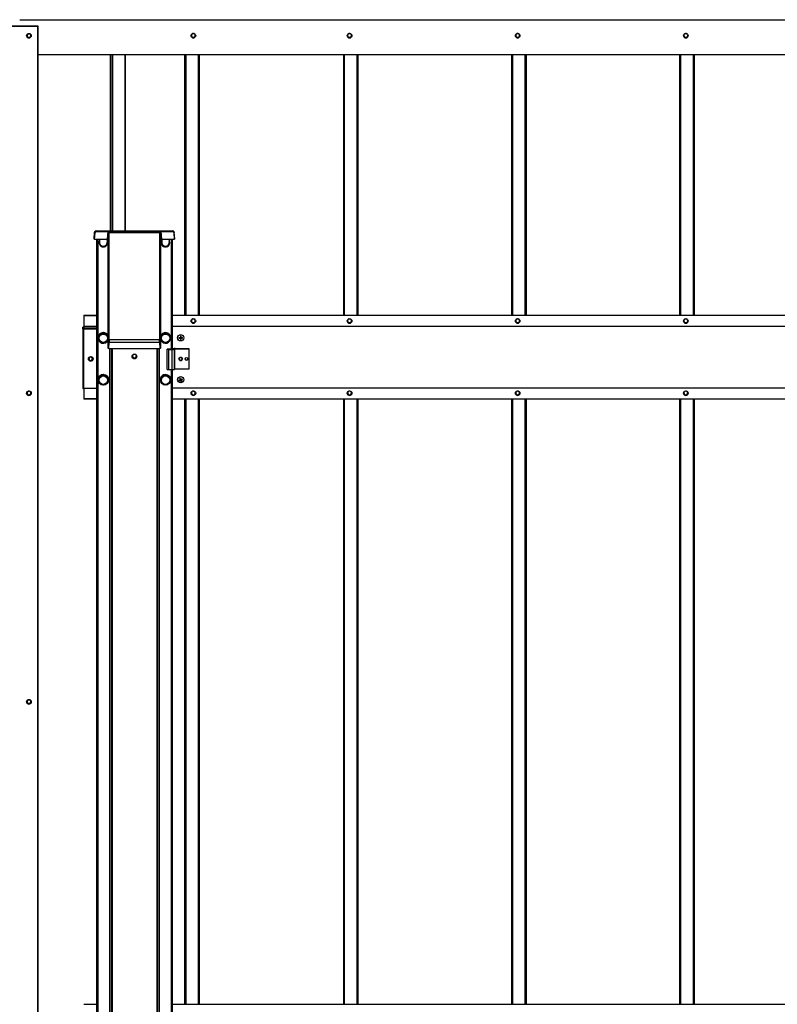
# Model space of a CAD drawing. Extents: x 1750 to 19250, y 2100 to 28064.
# Drawn here: x 7517 to 8418, y 24222 to 25394 of the extents above; entities that cross this region are included whole.
import ezdxf

# ---------------------------------------------------------------- set-up
doc = ezdxf.new("R2010")
doc.units = 0
doc.layers.add('YKK_A1', color=4, linetype='CONTINUOUS', lineweight=30)

msp = doc.modelspace()

# ---------------------------------------------------------------- linework, layer by layer
at = {"layer": 'YKK_A1'}
for p, q in [((7517, 25393.6), (11115, 25393.6)), ((7517, 25393.6), (11115, 25393.6)), ((7539, 25386.1), (7491, 25386.1)), ((7491.5, 25386), (7538.5, 25386)), ((7527.5, 25377.3), (7527.5, 25376.9)), ((7527.7, 25377.3), (7527.7, 25377)), ((7528.3, 25377.3), (7528.3, 25377)), ((7528.5, 25377.3), (7528.5, 25376.9)), ((7538.5, 23778.1), (7538.5, 25386)), ((7539, 23778.1), (7539, 25386.1)), ((7539, 25386.1), (7539, 25386.1)), ((7723.1, 25377.3), (7723.1, 25377)), ((7723.3, 25377.4), (7723.3, 25377)), ((7723.9, 25377.4), (7723.9, 25377)), ((7724.1, 25377.3), (7724.1, 25377)), ((7908.9, 25377.3), (7908.9, 25377)), ((7909.1, 25377.4), (7909.1, 25377)), ((7909.7, 25377.4), (7909.7, 25377)), ((7909.9, 25377.3), (7909.9, 25377)), ((8108.9, 25377), (8108.9, 25377.3)), ((8109.1, 25377), (8109.1, 25377.4)), ((8109.7, 25377), (8109.7, 25377.4)), ((8109.9, 25377), (8109.9, 25377.3)), ((8308.9, 25377), (8308.9, 25377.3)), ((8309.1, 25377), (8309.1, 25377.4)), ((8309.7, 25377), (8309.7, 25377.4)), ((8309.9, 25377), (8309.9, 25377.3)), ((7527.5, 25372.5), (7527.5, 25372)), ((7527.7, 25372.5), (7527.7, 25372)), ((7528.3, 25372.5), (7528.3, 25372)), ((7528.5, 25372.5), (7528.5, 25372)), ((7723.1, 25372.6), (7723.1, 25372)), ((7723.3, 25372.6), (7723.3, 25372)), ((7723.9, 25372.6), (7723.9, 25372)), ((7724.1, 25372.6), (7724.1, 25372)), ((7908.9, 25372.6), (7908.9, 25372)), ((7909.1, 25372.6), (7909.1, 25372)), ((7909.7, 25372.6), (7909.7, 25372)), ((7909.9, 25372.6), (7909.9, 25372)), ((8108.9, 25372), (8108.9, 25372.6)), ((8109.1, 25372), (8109.1, 25372.6)), ((8109.7, 25372), (8109.7, 25372.6)), ((8109.9, 25372), (8109.9, 25372.6)), ((8308.9, 25372), (8308.9, 25372.6)), ((8309.1, 25372), (8309.1, 25372.6)), ((8309.7, 25372), (8309.7, 25372.6)), ((8309.9, 25372), (8309.9, 25372.6)), ((11091.5, 25351.7), (7539, 25351.7)), ((7624.5, 25351.7), (7624.5, 25142.4)), ((7626.5, 25351.7), (7626.5, 25142.4)), ((7627.5, 25351.7), (7627.5, 25142.4)), ((7642.2, 25351.7), (7642.2, 25142.4)), ((7642.5, 25351.7), (7642.5, 25142.4)), ((7713.2, 25351.7), (7713.2, 25042.1)), ((7713.5, 25351.7), (7713.5, 25042.1)), ((7714.5, 25351.7), (7714.5, 25042.1)), ((7729.5, 25351.7), (7729.5, 25042.1)), ((7730.5, 25351.7), (7730.5, 25042.1)), ((7902.5, 25042.1), (7902.5, 25351.7)), ((7903.5, 25042.1), (7903.5, 25351.7)), ((7918.5, 25042.1), (7918.5, 25351.7)), ((7919.5, 25042.1), (7919.5, 25351.7)), ((7919.8, 25042.1), (7919.8, 25351.7)), ((8102.5, 25042.1), (8102.5, 25351.7)), ((8103.5, 25042.1), (8103.5, 25351.7)), ((8118.5, 25042.1), (8118.5, 25351.7)), ((8119.5, 25042.1), (8119.5, 25351.7)), ((8119.8, 25042.1), (8119.8, 25351.7)), ((8302.5, 25042.1), (8302.5, 25351.7)), ((8303.5, 25042.1), (8303.5, 25351.7)), ((8318.5, 25042.1), (8318.5, 25351.7)), ((8319.5, 25042.1), (8319.5, 25351.7)), ((8319.8, 25042.1), (8319.8, 25351.7)), ((7608.1, 25142.4), (7698.9, 25142.4)), ((7608.1, 25142.1), (7608.1, 25142.4)), ((7621.7, 25142.1), (7608.1, 25142.1)), ((7608.1, 25142.1), (7608.1, 25141.6)), ((7608.1, 25141.6), (7621.7, 25141.6)), ((7621.7, 25141.6), (7621.1, 25132.5)), ((7621.7, 25142.1), (7621.7, 25141.6)), ((7622.1, 25132.5), (7622.7, 25141.5)), ((7622.7, 25141.5), (7623, 25141.2)), ((7623.5, 25141.7), (7623.2, 25142)), ((7683.5, 25141.7), (7623.5, 25141.7)), ((7683.8, 25142), (7683.5, 25141.7)), ((7684, 25141.2), (7684.3, 25141.5)), ((7684.3, 25141.5), (7684.9, 25132.5)), ((7698.9, 25142.1), (7685.3, 25142.1)), ((7685.3, 25141.6), (7685.3, 25142.1)), ((7685.9, 25132.5), (7685.3, 25141.6)), ((7685.3, 25141.6), (7698.9, 25141.6)), ((7698.9, 25142.4), (7698.9, 25142.1)), ((7698.9, 25141.6), (7698.9, 25142.1)), ((7605.6, 25133), (7606.1, 25140.6)), ((7606.1, 25140.2), (7605.6, 25132.6)), ((7605.6, 25132.6), (7605.6, 25133)), ((7606.1, 25140.6), (7606.1, 25140.2)), ((7606.1, 25132.5), (7606.6, 25140.2)), ((7606.1, 25132.5), (7621.1, 25132.5)), ((7608.5, 25132.5), (7608.5, 23785.4)), ((7609.7, 25132.5), (7609.7, 23785.4)), ((7610, 25132.5), (7610, 23785.4)), ((7612, 25132.5), (7612, 25128.7)), ((7621, 25132.5), (7621, 25128.7)), ((7622.2, 25132.4), (7622.1, 25132.5)), ((7622.3, 25002.8), (7622.3, 25132.2)), ((7623.1, 25140.1), (7623.1, 25012.2)), ((7623.6, 25140.4), (7683.4, 25140.4)), ((7623.6, 25012.5), (7623.6, 25140.4)), ((7683.4, 25140.4), (7683.4, 25012.5)), ((7683.9, 25012.2), (7683.9, 25140.1)), ((7684.8, 25132.4), (7684.9, 25132.5)), ((7684.8, 25002.8), (7684.8, 25132.2)), ((7685.9, 25132.5), (7700.9, 25132.5)), ((7686, 25132.5), (7686, 25128.7)), ((7695, 25132.5), (7695, 25128.7)), ((7697, 25132.5), (7697, 25001.4)), ((7697.3, 25132.5), (7697.3, 25001.4)), ((7698.5, 25132.5), (7698.5, 25001.4)), ((7700.4, 25140.2), (7700.9, 25132.5)), ((7701.4, 25133), (7700.9, 25140.6)), ((7700.9, 25140.2), (7700.9, 25140.6)), ((7701.4, 25132.6), (7700.9, 25140.2)), ((7701.4, 25132.6), (7701.4, 25133)), ((7593.5, 25042.1), (7608.5, 25042.1)), ((7593.5, 25042.1), (7593.5, 25041.6)), ((7593.5, 25042.1), (7593.5, 25042.1)), ((7593.5, 25042.1), (7593.5, 25042.1)), ((7593.5, 25042.1), (7608.5, 25042.1)), ((7593.5, 25042.1), (7608.5, 25042.1)), ((7593.5, 25041.6), (7593.5, 25029.1)), ((7593.5, 25041.6), (7608.5, 25041.6)), ((7698.5, 25042.1), (10934.5, 25042.1)), ((7698.5, 25042.1), (10934.5, 25042.1)), ((7723.1, 25037.8), (7723.1, 25037.5)), ((7723.3, 25037.8), (7723.3, 25037.5)), ((7723.9, 25037.8), (7723.9, 25037.5)), ((7724.1, 25037.8), (7724.1, 25037.5)), ((7908.9, 25037.8), (7908.9, 25037.5)), ((7909.1, 25037.8), (7909.1, 25037.5)), ((7909.7, 25037.8), (7909.7, 25037.5)), ((7909.9, 25037.8), (7909.9, 25037.5)), ((8108.9, 25037.5), (8108.9, 25037.8)), ((8109.1, 25037.5), (8109.1, 25037.8)), ((8109.7, 25037.5), (8109.7, 25037.8)), ((8109.9, 25037.5), (8109.9, 25037.8)), ((8308.9, 25037.5), (8308.9, 25037.8)), ((8309.1, 25037.5), (8309.1, 25037.8)), ((8309.7, 25037.5), (8309.7, 25037.8)), ((8309.9, 25037.5), (8309.9, 25037.8)), ((7592, 25025.6), (7592, 25027.7)), ((7592, 25025.6), (7592, 24954.7)), ((7593.5, 25029.1), (7593.5, 25027.6)), ((7593.5, 25029.1), (7608.5, 25029.1)), ((7593.5, 25025.6), (7593.5, 25027.6)), ((7593.5, 25027), (7608.5, 25027)), ((7608, 25025.5), (7593.5, 25025.5)), ((7593.5, 24954.6), (7593.5, 25025.5)), ((7608, 25025.6), (7593.8, 25025.6)), ((7608, 25025.6), (7608, 25025.5)), ((7608.5, 25025.1), (7608.5, 25025.1)), ((7698.5, 25029.1), (10934.5, 25029.1)), ((7723.1, 25033.1), (7723.1, 25032.5)), ((7723.3, 25033), (7723.3, 25032.5)), ((7723.9, 25033), (7723.9, 25032.5)), ((7724.1, 25033.1), (7724.1, 25032.5)), ((7908.9, 25033.1), (7908.9, 25032.5)), ((7909.1, 25033), (7909.1, 25032.5)), ((7909.7, 25033), (7909.7, 25032.5)), ((7909.9, 25033.1), (7909.9, 25032.5)), ((8108.9, 25032.5), (8108.9, 25033.1)), ((8109.1, 25032.5), (8109.1, 25033)), ((8109.7, 25032.5), (8109.7, 25033)), ((8109.9, 25032.5), (8109.9, 25033.1)), ((8308.9, 25032.5), (8308.9, 25033.1)), ((8309.1, 25032.5), (8309.1, 25033)), ((8309.7, 25032.5), (8309.7, 25033)), ((8309.9, 25032.5), (8309.9, 25033.1)), ((7610.3, 25014.9), (7610.3, 25015)), ((7610.8, 25014.8), (7610.8, 25014.9)), ((7611.5, 25017.5), (7614.2, 25019.1)), ((7611.5, 25017.7), (7611.6, 25017.8)), ((7611.5, 25017.5), (7611.5, 25017.7)), ((7611.5, 25011.8), (7611.5, 25017.5)), ((7614.2, 25019.1), (7616.5, 25020.4)), ((7616.4, 25020.5), (7616.5, 25020.6)), ((7616.5, 25020.6), (7616.6, 25020.5)), ((7616.5, 25020.4), (7616.5, 25020.6)), ((7616.5, 25020.4), (7619.2, 25018.9)), ((7619.2, 25018.9), (7621.5, 25017.5)), ((7621.4, 25017.8), (7621.5, 25017.7)), ((7621.5, 25017.5), (7621.5, 25017.7)), ((7621.5, 25017.5), (7621.5, 25011.8)), ((7622.2, 25014.9), (7622.2, 25014.8)), ((7683.4, 25012.5), (7623.6, 25012.5)), ((7684.8, 25014.8), (7684.8, 25014.9)), ((7685.5, 25017.5), (7688.2, 25019.1)), ((7685.5, 25017.7), (7685.6, 25017.8)), ((7685.5, 25017.5), (7685.5, 25017.7)), ((7685.5, 25011.8), (7685.5, 25017.5)), ((7688.2, 25019.1), (7690.5, 25020.4)), ((7690.4, 25020.5), (7690.5, 25020.6)), ((7690.5, 25020.4), (7690.5, 25020.6)), ((7690.5, 25020.6), (7690.6, 25020.5)), ((7690.5, 25020.4), (7693.2, 25018.9)), ((7693.2, 25018.9), (7695.5, 25017.5)), ((7695.4, 25017.8), (7695.5, 25017.7)), ((7695.5, 25017.5), (7695.5, 25017.7)), ((7695.5, 25017.5), (7695.5, 25011.8)), ((7696.2, 25014.9), (7696.2, 25014.8)), ((7696.8, 25015), (7696.8, 25014.9)), ((7706.5, 25015.4), (7706.5, 25014.7)), ((7708.2, 25014.7), (7706.5, 25014.7)), ((7708.2, 25017.1), (7708.2, 25015.3)), ((7708.2, 25014.7), (7708.2, 25014.6)), ((7708.2, 25014.6), (7708.2, 25013)), ((7708.9, 25013), (7708.2, 25013)), ((7708.9, 25015.3), (7708.9, 25017.1)), ((7710.6, 25014.7), (7708.9, 25014.7)), ((7708.9, 25014.7), (7708.9, 25014.6)), ((7708.9, 25013), (7708.9, 25014.6)), ((7710.6, 25014.7), (7710.6, 25015.4)), ((7613.8, 25010.4), (7611.5, 25011.8)), ((7616.5, 25008.9), (7613.8, 25010.4)), ((7618.8, 25010.2), (7616.5, 25008.9)), ((7621.5, 25011.8), (7618.8, 25010.2)), ((7622.6, 25002.3), (7622.3, 25002.6)), ((7623.1, 25009.9), (7622.6, 25002.3)), ((7623.1, 25002.3), (7623.6, 25009.9)), ((7623.1, 25002.3), (7683.9, 25002.3)), ((7623.6, 25009.9), (7683.5, 25009.9)), ((7624, 25002.3), (7624, 23785.4)), ((7626, 25002.3), (7626, 23783.8)), ((7627, 25002.3), (7627, 23783.8)), ((7680, 25002.3), (7680, 23783.8)), ((7681, 25002.3), (7681, 23783.8)), ((7683, 25002.3), (7683, 23785.4)), ((7683.5, 25009.9), (7683.9, 25002.3)), ((7684.4, 25002.3), (7684, 25009.9)), ((7684.4, 25002.3), (7684.7, 25002.6)), ((7687.8, 25010.4), (7685.5, 25011.8)), ((7690.5, 25008.9), (7687.8, 25010.4)), ((7692.8, 25010.2), (7690.5, 25008.9)), ((7693, 25001.6), (7692.5, 25001.6)), ((7692.5, 25001.6), (7692.5, 25001.4)), ((7692.5, 24977.5), (7692.5, 25001.4)), ((7695.5, 25011.8), (7692.8, 25010.2)), ((7694, 25001.6), (7693, 25001.6)), ((7694, 25001.4), (7694, 25001.6)), ((7699, 25001.4), (7694.5, 25001.4)), ((7694.5, 25001.3), (7698.5, 25001.3)), ((7694.5, 24977.4), (7694.5, 25001.3)), ((7698.5, 24977.4), (7698.5, 25001.3)), ((7699.5, 25002), (7699.5, 25001.4)), ((7701, 25001.5), (7701, 25002)), ((7701, 24977.5), (7701, 25001.5)), ((7701.5, 25002.1), (7718.5, 25002.1)), ((7701.5, 24978.1), (7701.5, 25002.1)), ((7718.5, 25002.1), (7702, 25002.1)), ((7718.5, 25002.1), (7718.5, 25002.1)), ((7718.5, 24978.1), (7718.5, 25002.1)), ((7598.8, 24990.6), (7599.3, 24990.6)), ((7598.8, 24990.4), (7599.3, 24990.4)), ((7598.8, 24989.9), (7599.3, 24989.9)), ((7598.8, 24989.7), (7599.3, 24989.7)), ((7603.7, 24990.6), (7604.2, 24990.6)), ((7603.7, 24990.4), (7604.2, 24990.4)), ((7603.7, 24989.9), (7604.2, 24989.9)), ((7603.7, 24989.7), (7604.2, 24989.7)), ((7706.4, 24990.4), (7706.8, 24990.4)), ((7706.4, 24990.2), (7706.6, 24989.3)), ((7706.4, 24989.9), (7706.8, 24989.9)), ((7706.5, 24990.6), (7706.8, 24990.6)), ((7706.5, 24989.7), (7706.8, 24989.7)), ((7706.6, 24989.3), (7707, 24988.7)), ((7710, 24988.7), (7710.4, 24989.3)), ((7710.2, 24990.6), (7710.5, 24990.6)), ((7710.2, 24990.4), (7710.6, 24990.4)), ((7710.2, 24989.9), (7710.6, 24989.9)), ((7710.2, 24989.7), (7710.6, 24989.7)), ((7710.4, 24989.3), (7710.6, 24990.2)), ((7710.6, 24990.2), (7710.6, 24990.2)), ((7694.5, 24977.4), (7698.5, 24977.4)), ((7697, 24977.4), (7697, 24181.3)), ((7697.3, 24977.4), (7697.3, 24181.3)), ((7698.5, 24977.4), (7698.5, 24181.3)), ((7701.5, 24978.1), (7718.5, 24978.1)), ((7707, 24988.7), (7707.7, 24988.2)), ((7707.7, 24988.2), (7708.5, 24988.1)), ((7708.5, 24988.1), (7709.3, 24988.2)), ((7709.3, 24988.2), (7710, 24988.7)), ((7611.5, 24967.6), (7614.2, 24969.1)), ((7611.5, 24967.8), (7611.6, 24967.9)), ((7611.5, 24967.6), (7611.5, 24967.8)), ((7611.5, 24961.8), (7611.5, 24967.6)), ((7614.2, 24969.1), (7616.5, 24970.5)), ((7616.4, 24970.6), (7616.5, 24970.7)), ((7616.5, 24970.7), (7616.6, 24970.6)), ((7616.5, 24970.5), (7616.5, 24970.7)), ((7616.5, 24970.5), (7619.2, 24968.9)), ((7619.2, 24968.9), (7621.5, 24967.6)), ((7621.4, 24967.9), (7621.5, 24967.8)), ((7621.5, 24967.6), (7621.5, 24967.8)), ((7621.5, 24967.6), (7621.5, 24961.8)), ((7685.5, 24967.6), (7688.2, 24969.1)), ((7685.5, 24967.8), (7685.6, 24967.9)), ((7685.5, 24967.6), (7685.5, 24967.8)), ((7685.5, 24961.8), (7685.5, 24967.6)), ((7688.2, 24969.1), (7690.5, 24970.5)), ((7690.4, 24970.6), (7690.5, 24970.7)), ((7690.5, 24970.5), (7690.5, 24970.7)), ((7690.5, 24970.7), (7690.6, 24970.6)), ((7690.5, 24970.5), (7693.2, 24968.9)), ((7693.2, 24968.9), (7695.5, 24967.6)), ((7695.4, 24967.9), (7695.5, 24967.8)), ((7695.5, 24967.6), (7695.5, 24967.8)), ((7695.5, 24967.6), (7695.5, 24961.8)), ((7708.1, 24965.4), (7707.7, 24967)), ((7708.1, 24965.4), (7708.1, 24965.3)), ((7608, 24954.6), (7593.5, 24954.6)), ((7593.5, 24954.6), (7593.5, 24942.7)), ((7610.3, 24965), (7610.3, 24965.1)), ((7610.8, 24964.9), (7610.8, 24965)), ((7613.8, 24960.5), (7611.5, 24961.8)), ((7616.5, 24959), (7613.8, 24960.5)), ((7618.8, 24960.3), (7616.5, 24959)), ((7621.5, 24961.8), (7618.8, 24960.3)), ((7622.2, 24965), (7622.2, 24964.9)), ((7622.8, 24965.1), (7622.8, 24965)), ((7684.3, 24965), (7684.3, 24965.1)), ((7684.8, 24964.9), (7684.8, 24965)), ((7687.8, 24960.5), (7685.5, 24961.8)), ((7690.5, 24959), (7687.8, 24960.5)), ((7692.8, 24960.3), (7690.5, 24959)), ((7695.5, 24961.8), (7692.8, 24960.3)), ((7696.2, 24965), (7696.2, 24964.9)), ((7696.8, 24965.1), (7696.8, 24965)), ((10934.5, 24955.2), (7698.5, 24955.2)), ((7706.6, 24964.3), (7706.4, 24964.9)), ((7708.2, 24964.7), (7706.6, 24964.3)), ((7706.6, 24964.3), (7706.6, 24964.3)), ((7708.6, 24963.1), (7708.2, 24964.7)), ((7708.2, 24964.7), (7708.2, 24964.6)), ((7709.3, 24963.2), (7708.6, 24963.1)), ((7708.6, 24963.1), (7708.6, 24963)), ((7710.6, 24965.3), (7708.9, 24964.9)), ((7708.9, 24964.9), (7708.9, 24964.8)), ((7527.5, 24951.9), (7527.5, 24951.5)), ((7527.5, 24947.1), (7527.5, 24946.5)), ((7527.7, 24951.9), (7527.7, 24951.5)), ((7527.7, 24947.1), (7527.7, 24946.5)), ((7528.3, 24951.9), (7528.3, 24951.5)), ((7528.3, 24947.1), (7528.3, 24946.5)), ((7528.5, 24951.9), (7528.5, 24951.5)), ((7528.5, 24947.1), (7528.5, 24946.5)), ((7593.5, 24942.7), (7593.5, 24942.2)), ((7593.5, 24942.7), (7608.5, 24942.7)), ((7608.5, 24942.2), (7593.5, 24942.2)), ((10934.5, 24942.2), (7698.5, 24942.2)), ((7713.2, 24942.2), (7713.2, 24222.1)), ((7713.5, 24942.2), (7713.5, 24222.1)), ((7714.5, 24942.2), (7714.5, 24222.1)), ((7723.1, 24951.9), (7723.1, 24951.6)), ((7723.1, 24947.2), (7723.1, 24946.6)), ((7723.3, 24951.9), (7723.3, 24951.6)), ((7723.3, 24947.2), (7723.3, 24946.6)), ((7723.9, 24951.9), (7723.9, 24951.6)), ((7723.9, 24947.2), (7723.9, 24946.6)), ((7724.1, 24951.9), (7724.1, 24951.6)), ((7724.1, 24947.2), (7724.1, 24946.6)), ((7729.5, 24942.2), (7729.5, 24222.1)), ((7730.5, 24942.2), (7730.5, 24222.1)), ((7902.5, 24222.1), (7902.5, 24942.2)), ((7903.5, 24222.1), (7903.5, 24942.2)), ((7908.9, 24951.9), (7908.9, 24951.6)), ((7908.9, 24947.2), (7908.9, 24946.6)), ((7909.1, 24951.9), (7909.1, 24951.6)), ((7909.1, 24947.2), (7909.1, 24946.6)), ((7909.7, 24951.9), (7909.7, 24951.6)), ((7909.7, 24947.2), (7909.7, 24946.6)), ((7909.9, 24951.9), (7909.9, 24951.6)), ((7909.9, 24947.2), (7909.9, 24946.6)), ((7918.5, 24222.1), (7918.5, 24942.2)), ((7919.5, 24222.1), (7919.5, 24942.2)), ((7919.8, 24222.1), (7919.8, 24942.2)), ((8102.5, 24222.1), (8102.5, 24942.2)), ((8103.5, 24222.1), (8103.5, 24942.2)), ((8108.9, 24951.6), (8108.9, 24951.9)), ((8108.9, 24946.6), (8108.9, 24947.2)), ((8109.1, 24951.6), (8109.1, 24951.9)), ((8109.1, 24946.6), (8109.1, 24947.2)), ((8109.7, 24951.6), (8109.7, 24951.9)), ((8109.7, 24946.6), (8109.7, 24947.2)), ((8109.9, 24951.6), (8109.9, 24951.9)), ((8109.9, 24946.6), (8109.9, 24947.2)), ((8118.5, 24222.1), (8118.5, 24942.2)), ((8119.5, 24222.1), (8119.5, 24942.2)), ((8119.8, 24222.1), (8119.8, 24942.2)), ((8302.5, 24222.1), (8302.5, 24942.2)), ((8303.5, 24222.1), (8303.5, 24942.2)), ((8308.9, 24951.6), (8308.9, 24951.9)), ((8308.9, 24946.6), (8308.9, 24947.2)), ((8309.1, 24951.6), (8309.1, 24951.9)), ((8309.1, 24946.6), (8309.1, 24947.2)), ((8309.7, 24951.6), (8309.7, 24951.9)), ((8309.7, 24946.6), (8309.7, 24947.2)), ((8309.9, 24951.6), (8309.9, 24951.9)), ((8309.9, 24946.6), (8309.9, 24947.2)), ((8318.5, 24222.1), (8318.5, 24942.2)), ((8319.5, 24222.1), (8319.5, 24942.2)), ((8319.8, 24222.1), (8319.8, 24942.2)), ((7527.5, 24584.8), (7527.5, 24584.4)), ((7527.5, 24580), (7527.5, 24579.4)), ((7527.7, 24584.8), (7527.7, 24584.4)), ((7527.7, 24580), (7527.7, 24579.4)), ((7528.3, 24584.8), (7528.3, 24584.4)), ((7528.3, 24580), (7528.3, 24579.4)), ((7528.5, 24584.8), (7528.5, 24584.4)), ((7528.5, 24580), (7528.5, 24579.4)), ((7593.5, 24222.1), (7608.5, 24222.1)), ((7593.5, 24222.1), (7593.5, 24222.1)), ((7698.5, 24222.1), (10934.5, 24222.1))]:
    msp.add_line(p, q, dxfattribs=at)
for centre, radius in [((7528, 25374.6), 2.75), ((7723.6, 25374.6), 2.75), ((7909.4, 25374.6), 2.75), ((8109.4, 25374.6), 2.75), ((8309.4, 25374.6), 2.75), ((7723.6, 25035.1), 2.75), ((7909.4, 25035.1), 2.75), ((8109.4, 25035.1), 2.75), ((8309.4, 25035.1), 2.75), ((7616.5, 25014.6), 4.99), ((7690.5, 25014.6), 4.99), ((7708.5, 25015.1), 3.73), ((7601.5, 24990.1), 2.75), ((7653.5, 24993), 2.75), ((7653.5, 24993.3), 2.25), ((7708.5, 24990.1), 2.1), ((7715.5, 24990.1), 1.5), ((7616.5, 24965), 6.25), ((7616.5, 24964.7), 4.99), ((7690.5, 24965), 6.25), ((7690.5, 24964.7), 4.99), ((7708.5, 24965.2), 3.73), ((7528, 24949.1), 2.75), ((7723.6, 24949.2), 2.75), ((7909.4, 24949.2), 2.75), ((8109.4, 24949.2), 2.75), ((8309.4, 24949.2), 2.75), ((7528, 24582.1), 2.75)]:
    msp.add_circle(centre, radius, dxfattribs=at)
for centre, radius, start, end in [((7528, 25374.7), 2.25, 101.6862, 258.3138), ((7522.7, 25401.8), 25.4, 281.0616, 281.4837), ((7528, 25375.6), 1.39, 78.5815, 101.4185), ((7527.1, 25370.4), 6.64, 77.9207, 79.534), ((7528, 25374.7), 2.25, 281.6862, 78.3138), ((7538.6, 25388.5), 2.41, 267.0366, 278.9552), ((7723.6, 25374.8), 2.25, 101.6862, 258.3138), ((7724.5, 25370.5), 6.64, 100.466, 102.0793), ((7723.6, 25375.7), 1.39, 78.5815, 101.4185), ((7728.9, 25401.9), 25.4, 258.5163, 258.9384), ((7723.6, 25374.8), 2.25, 281.6862, 78.3138), ((7909.4, 25374.8), 2.25, 101.6862, 258.3138), ((7910.3, 25370.5), 6.64, 100.466, 102.0793), ((7909.4, 25375.7), 1.39, 78.5815, 101.4185), ((7914.7, 25401.9), 25.4, 258.5163, 258.9384), ((7909.4, 25374.8), 2.25, 281.6862, 78.3138), ((8109.4, 25374.8), 2.25, 101.6862, 258.3138), ((8110.3, 25370.5), 6.64, 100.466, 102.0793), ((8109.4, 25375.7), 1.39, 78.5815, 101.4185), ((8114.7, 25401.9), 25.4, 258.5163, 258.9384), ((8109.4, 25374.8), 2.25, 281.6862, 78.3138), ((8309.4, 25374.8), 2.25, 101.6862, 258.3138), ((8310.3, 25370.5), 6.64, 100.466, 102.0793), ((8309.4, 25375.7), 1.39, 78.5815, 101.4185), ((8314.7, 25401.9), 25.4, 258.5163, 258.9384), ((8309.4, 25374.8), 2.25, 281.6862, 78.3138), ((7528, 25374.6), 2.75, 180.0575, 359.9425), ((7528, 25374.6), 2.75, 180.0566, 359.9434), ((7528, 25374.7), 2.75, 181.6947, 358.3053), ((7528, 25374.8), 2.25, 181.3979, 358.6021), ((7527.8, 25373.5), 0.996, 257.224, 267.8722), ((7528, 25379), 6.54, 267.5895, 272.4105), ((7528.2, 25373.6), 1.08, 272.5432, 282.3607), ((7723.6, 25374.7), 2.75, 180.0566, 359.9434), ((7723.6, 25374.9), 2.25, 181.3978, 358.6022), ((7723.4, 25373.7), 1.08, 257.6393, 267.4568), ((7723.6, 25379.1), 6.54, 267.5895, 272.4105), ((7723.8, 25373.6), 0.996, 272.1278, 282.776), ((7909.4, 25374.7), 2.75, 180.0566, 359.9434), ((7909.4, 25374.9), 2.25, 181.3979, 358.6021), ((7909.2, 25373.7), 1.08, 257.6393, 267.4568), ((7909.4, 25379.1), 6.54, 267.5895, 272.4105), ((7909.6, 25373.6), 0.996, 272.1278, 282.776), ((8109.4, 25374.7), 2.75, 180.0566, 359.9434), ((8109.4, 25374.9), 2.25, 181.3979, 358.6021), ((8109.2, 25373.7), 1.08, 257.6393, 267.4568), ((8109.4, 25379.1), 6.54, 267.5895, 272.4105), ((8109.6, 25373.6), 0.996, 272.1278, 282.776), ((8309.4, 25374.7), 2.75, 180.0566, 359.9434), ((8309.4, 25374.9), 2.25, 181.3978, 358.6022), ((8309.2, 25373.7), 1.08, 257.6393, 267.4568), ((8309.4, 25379.1), 6.54, 267.5895, 272.4105), ((8309.6, 25373.6), 0.996, 272.1278, 282.776), ((7608.1, 25140.4), 2, 89.9639, 176.4576), ((7623.2, 25141.5), 0.501, 90.2332, 176.4608), ((7623.5, 25141.2), 0.501, 90.2332, 176.4608), ((7683.5, 25141.2), 0.501, 3.5392, 89.7668), ((7683.8, 25141.5), 0.501, 3.5392, 89.7668), ((7698.9, 25140.4), 2, 3.5424, 90.0361), ((7605.6, 25125.8), 14.5, 86.0134, 87.9948), ((7616.5, 25128.3), 4.99, 154.1629, 270.0659), ((7616.5, 25128.3), 4.99, 269.9341, 25.8371), ((7623.6, 25139.9), 0.463, 82.435, 160.5937), ((7683.4, 25139.9), 0.463, 19.4063, 97.565), ((7690.5, 25128.3), 4.99, 154.1629, 270.0659), ((7690.5, 25128.3), 4.99, 269.9341, 25.8371), ((7701.4, 25125.8), 14.5, 92.0052, 93.9866), ((7616.5, 25128.5), 5, 180.0376, 270.041), ((7616.5, 25128.7), 4.5, 180.0393, 270.0393), ((7616.5, 25128.7), 4.5, 269.9607, 359.9607), ((7616.5, 25128.5), 5, 269.959, 359.9624), ((7690.5, 25128.5), 5, 180.0562, 359.9438), ((7690.5, 25128.7), 4.5, 180.0393, 270.0393), ((7690.5, 25128.7), 4.5, 269.9607, 359.9607), ((7723.6, 25035.3), 2.25, 101.6862, 258.3138), ((7724.5, 25031), 6.64, 100.466, 102.0793), ((7723.6, 25036.1), 1.39, 78.5815, 101.4185), ((7728.9, 25062.4), 25.4, 258.5163, 258.9384), ((7723.6, 25035.3), 2.25, 281.6862, 78.3138), ((7909.4, 25035.3), 2.25, 101.6862, 258.3138), ((7910.3, 25031), 6.64, 100.466, 102.0793), ((7909.4, 25036.1), 1.39, 78.5815, 101.4185), ((7914.7, 25062.4), 25.4, 258.5163, 258.9384), ((7909.4, 25035.3), 2.25, 281.6862, 78.3138), ((8109.4, 25035.3), 2.25, 101.6862, 258.3138), ((8110.3, 25031), 6.64, 100.466, 102.0793), ((8109.4, 25036.1), 1.39, 78.5815, 101.4185), ((8114.7, 25062.4), 25.4, 258.5163, 258.9384), ((8109.4, 25035.3), 2.25, 281.6862, 78.3138), ((8309.4, 25035.3), 2.25, 101.6862, 258.3138), ((8310.3, 25031), 6.64, 100.466, 102.0793), ((8309.4, 25036.1), 1.39, 78.5815, 101.4185), ((8314.7, 25062.4), 25.4, 258.5163, 258.9384), ((8309.4, 25035.3), 2.25, 281.6862, 78.3138), ((7593.1, 25020.6), 7.23, 87.0366, 98.9552), ((7593.1, 25032.7), 7.23, 261.0448, 272.9634), ((7593.7, 25027), 1.45, 261.0448, 272.9634), ((7608, 25025.1), 0.5, 0.0393, 90.0393), ((7608, 25025), 0.5, 0.0393, 90.0393), ((7723.6, 25035.2), 2.75, 180.0573, 359.9427), ((7723.6, 25035.4), 2.25, 181.3979, 358.6021), ((7723.4, 25034.1), 1.08, 257.6393, 267.4568), ((7723.6, 25039.6), 6.54, 267.5895, 272.4105), ((7723.8, 25034), 0.996, 272.1278, 282.776), ((7909.4, 25035.2), 2.75, 180.0573, 359.9427), ((7909.4, 25035.4), 2.25, 181.3977, 358.6023), ((7909.2, 25034.1), 1.08, 257.6393, 267.4568), ((7909.4, 25039.6), 6.54, 267.5895, 272.4105), ((7909.6, 25034), 0.996, 272.1278, 282.776), ((8109.4, 25035.2), 2.75, 180.0573, 359.9427), ((8109.4, 25035.4), 2.25, 181.398, 358.602), ((8109.2, 25034.1), 1.08, 257.6393, 267.4568), ((8109.4, 25039.6), 6.54, 267.5895, 272.4105), ((8109.6, 25034), 0.996, 272.1278, 282.776), ((8309.4, 25035.2), 2.75, 180.0573, 359.9427), ((8309.4, 25035.4), 2.25, 181.3979, 358.6021), ((8309.2, 25034.1), 1.08, 257.6393, 267.4568), ((8309.4, 25039.6), 6.54, 267.5895, 272.4105), ((8309.6, 25034), 0.996, 272.1278, 282.776), ((7616.5, 25015), 6.24, 89.9515, 179.9699), ((7616.5, 25014.9), 6.25, 90.0222, 336.9762), ((7616.5, 25014.9), 5.69, 151.2964, 179.9986), ((7616.5, 25014.8), 5.69, 151.2958, 208.7042), ((7616.5, 25014.9), 5.7, 89.9798, 149.7408), ((7616.5, 25014.8), 5.7, 91.3172, 148.6148), ((7616.5, 25015), 6.25, 23.1271, 90.0191), ((7616.5, 25014.9), 6.25, 23.1271, 90.0191), ((7616.5, 25014.9), 5.7, 30.2622, 90.0172), ((7616.5, 25014.8), 5.7, 31.3852, 88.6828), ((7616.5, 25014.9), 5.69, 0.0014, 28.7036), ((7616.5, 25014.8), 5.69, 331.2958, 28.7042), ((7623.6, 25012.1), 0.463, 82.435, 160.5937), ((7683.4, 25012.1), 0.463, 19.4063, 97.565), ((7690.5, 25015), 6.25, 89.9777, 156.8761), ((7690.5, 25014.9), 6.25, 89.9777, 156.8761), ((7690.5, 25014.9), 6.25, 203.0159, 89.9857), ((7690.5, 25014.9), 5.69, 151.2964, 179.9986), ((7690.5, 25014.8), 5.69, 151.2958, 208.7042), ((7690.5, 25014.9), 5.7, 89.9798, 149.7408), ((7690.5, 25014.8), 5.7, 91.3172, 148.6148), ((7690.5, 25015), 6.25, 0.0424, 90.0362), ((7690.5, 25014.9), 5.7, 30.2622, 90.0172), ((7690.5, 25014.8), 5.7, 31.3852, 88.6828), ((7690.5, 25014.9), 5.69, 0.0014, 28.7036), ((7690.5, 25014.8), 5.69, 331.2958, 28.7042), ((7708.4, 25084.2), 68.9, 268.3729, 269.7866), ((7708.4, 25083.5), 68.9, 268.3729, 269.7866), ((7708.5, 25086.9), 69.9, 269.7129, 270.2871), ((7708.5, 25082.8), 69.9, 269.7129, 270.2871), ((7708.6, 25084.2), 68.9, 270.2134, 271.6271), ((7708.6, 25083.5), 68.9, 270.2134, 271.6271), ((7616.5, 25014.8), 5.7, 215.6283, 262.9938), ((7616.5, 25014.8), 5.7, 275.5986, 322.9687), ((7622.5, 24993.3), 16.6, 86.2875, 88.0127), ((7684.5, 24993.3), 16.6, 91.9873, 93.7125), ((7690.5, 25014.8), 5.7, 215.6283, 262.9938), ((7690.5, 25014.8), 5.7, 275.5986, 322.9687), ((7694, 25011), 9.65, 261.0448, 272.9634), ((7694.4, 25003.8), 2.41, 261.0448, 272.9634), ((7699.1, 25013.4), 12.1, 267.0366, 278.9552), ((7699.1, 25003.8), 2.41, 267.0366, 278.9552), ((7701.4, 24990.1), 12.1, 87.0366, 98.9552), ((7701.4, 24999.6), 2.41, 87.0366, 98.9552), ((7601.5, 24990.2), 2.75, 180.0573, 359.9427), ((7601.5, 24990.1), 2.25, 11.8171, 168.1829), ((7601.9, 24990.1), 2.62, 168.3155, 172.2331), ((7601.5, 24990.2), 2.28, 173.0833, 186.9167), ((7601.5, 24990.3), 2.25, 180.0527, 359.9473), ((7601.3, 24990.1), 2.05, 186.4114, 191.7718), ((7601.5, 24990.2), 2.25, 191.8171, 348.1829), ((7601.2, 24990.1), 2.56, 7.7214, 11.73), ((7601.6, 24990.2), 2.2, 352.8417, 7.1583), ((7601.7, 24990.1), 2.04, 348.2085, 353.6082), ((7653.5, 24993.1), 2.75, 181.6746, 270.042), ((7653.5, 24993.4), 2.25, 182.0654, 357.9346), ((7653.5, 24993.1), 2.75, 269.9514, 358.332), ((7708.5, 24990.1), 1.75, 15.246, 164.754), ((7708.7, 24990.1), 1.99, 164.8489, 170.0639), ((7708.5, 24990.2), 1.71, 170.7832, 189.2168), ((7708.5, 24990.3), 1.75, 180.0527, 359.9473), ((7708.3, 24990.1), 1.58, 188.2361, 195.2344), ((7708.5, 24990.2), 1.75, 195.246, 344.754), ((7708.2, 24990.1), 2.04, 9.9964, 15.0908), ((7708.5, 24990.2), 1.77, 351.0908, 8.9092), ((7708.7, 24990.1), 1.6, 344.7922, 351.7372), ((7715.5, 24990.1), 1.5, 180.0527, 359.9473), ((7694, 24987), 9.65, 261.0448, 272.9634), ((7699.1, 24989.4), 12.1, 267.0366, 278.9552), ((7701.4, 24975.7), 2.41, 87.0366, 98.9552), ((7616.5, 24965.1), 6.24, 89.9515, 179.9699), ((7616.5, 24965), 5.69, 151.2964, 179.9986), ((7616.5, 24964.9), 5.69, 151.2958, 208.7042), ((7616.5, 24965), 5.7, 89.9798, 149.7408), ((7616.5, 24964.9), 5.7, 91.3172, 148.6148), ((7616.5, 24965), 6.25, 0.0424, 90.0362), ((7616.5, 24965), 5.7, 30.2622, 90.0172), ((7616.5, 24964.9), 5.7, 31.3852, 88.6828), ((7616.5, 24965), 5.69, 0.0014, 28.7036), ((7616.5, 24964.9), 5.69, 331.2958, 28.7042), ((7690.5, 24965.1), 6.24, 89.9515, 179.9699), ((7690.5, 24965), 5.69, 151.2964, 179.9986), ((7690.5, 24964.9), 5.69, 151.2958, 208.7042), ((7690.5, 24965), 5.7, 89.9798, 149.7408), ((7690.5, 24964.9), 5.7, 91.3172, 148.6148), ((7690.5, 24965), 6.25, 0.0424, 90.0362), ((7690.5, 24965), 5.7, 30.2622, 90.0172), ((7690.5, 24964.9), 5.7, 31.3852, 88.6828), ((7690.5, 24965), 5.69, 0.0014, 28.7036), ((7690.5, 24964.9), 5.69, 331.2958, 28.7042), ((7691.1, 25036.9), 71.9, 283.342, 283.9), ((8004.4, 25037), 304.9, 193.2808, 193.6048), ((8005.1, 25037.2), 304.9, 193.2808, 193.6048), ((7691.6, 25035.1), 71.7, 283.8303, 285.1939), ((7997.2, 25035.2), 295.1, 193.5892, 193.7249), ((7593.1, 24961.8), 7.23, 261.0448, 272.9634), ((7608, 24955.1), 0.5, 269.9607, 359.9607), ((7616.5, 24964.9), 5.7, 215.6283, 262.9938), ((7616.5, 24964.9), 5.7, 275.5986, 322.9687), ((7690.5, 24964.9), 5.7, 215.6283, 262.9938), ((7690.5, 24964.9), 5.7, 275.5986, 322.9687), ((7691.8, 25033.5), 70.1, 282.0308, 283.4155), ((7993.3, 25034.3), 295.1, 193.5892, 193.7249), ((7692, 25032.8), 70.1, 282.0308, 283.4155), ((7977.8, 25030.4), 277.4, 193.7055, 194.0506), ((7692.1, 25032.9), 71.9, 283.342, 283.9), ((7691.8, 25034.4), 71.7, 283.8303, 285.1939), ((7978.5, 25030.5), 277.4, 193.7055, 194.0506), ((7528, 24949.2), 2.75, 180.0493, 359.9507), ((7528, 24949.3), 2.25, 101.6862, 258.3138), ((7528, 24949.4), 2.25, 181.398, 358.602), ((7522.7, 24976.4), 25.4, 281.0616, 281.4837), ((7527.8, 24948.1), 0.996, 257.224, 267.8722), ((7528, 24950.2), 1.39, 78.5815, 101.4185), ((7528, 24953.6), 6.54, 267.5895, 272.4105), ((7527.1, 24945), 6.64, 77.9207, 79.534), ((7528.2, 24948.2), 1.08, 272.5432, 282.3607), ((7528, 24949.3), 2.25, 281.6862, 78.3138), ((7723.6, 24949.3), 2.75, 180.0291, 270.0495), ((7723.6, 24949.4), 2.25, 101.6862, 258.3138), ((7723.6, 24949.5), 2.25, 181.3979, 358.6021), ((7724.5, 24945.1), 6.64, 100.466, 102.0793), ((7723.4, 24948.2), 1.08, 257.6393, 267.4568), ((7723.6, 24950.3), 1.39, 78.5815, 101.4185), ((7723.6, 24953.7), 6.54, 267.5895, 272.4105), ((7723.6, 24949.3), 2.75, 269.9572, 359.9642), ((7728.9, 24976.5), 25.4, 258.5163, 258.9384), ((7723.8, 24948.2), 0.996, 272.1278, 282.776), ((7723.6, 24949.4), 2.25, 281.6862, 78.3138), ((7909.4, 24949.3), 2.75, 180.0291, 270.0495), ((7909.4, 24949.4), 2.25, 101.6862, 258.3138), ((7909.4, 24949.5), 2.25, 181.3979, 358.6021), ((7910.3, 24945.1), 6.64, 100.466, 102.0793), ((7909.2, 24948.2), 1.08, 257.6393, 267.4568), ((7909.4, 24950.3), 1.39, 78.5815, 101.4185), ((7909.4, 24953.7), 6.54, 267.5895, 272.4105), ((7909.4, 24949.3), 2.75, 269.9572, 359.9642), ((7914.7, 24976.5), 25.4, 258.5163, 258.9384), ((7909.6, 24948.2), 0.996, 272.1278, 282.776), ((7909.4, 24949.4), 2.25, 281.6862, 78.3138), ((8109.4, 24949.3), 2.75, 180.0291, 270.0495), ((8109.4, 24949.4), 2.25, 101.6862, 258.3138), ((8109.4, 24949.5), 2.25, 181.3979, 358.6021), ((8110.3, 24945.1), 6.64, 100.466, 102.0793), ((8109.2, 24948.2), 1.08, 257.6393, 267.4568), ((8109.4, 24950.3), 1.39, 78.5815, 101.4185), ((8109.4, 24953.7), 6.54, 267.5895, 272.4105), ((8109.4, 24949.3), 2.75, 269.9572, 359.9642), ((8114.7, 24976.5), 25.4, 258.5163, 258.9384), ((8109.6, 24948.2), 0.996, 272.1278, 282.776), ((8109.4, 24949.4), 2.25, 281.6862, 78.3138), ((8309.4, 24949.3), 2.75, 180.0291, 270.0495), ((8309.4, 24949.4), 2.25, 101.6862, 258.3138), ((8309.4, 24949.5), 2.25, 181.3979, 358.6022), ((8310.3, 24945.1), 6.64, 100.466, 102.0793), ((8309.2, 24948.2), 1.08, 257.6393, 267.4568), ((8309.4, 24950.3), 1.39, 78.5815, 101.4185), ((8309.4, 24953.7), 6.54, 267.5895, 272.4105), ((8309.4, 24949.3), 2.75, 269.9572, 359.9642), ((8314.7, 24976.5), 25.4, 258.5163, 258.9384), ((8309.6, 24948.2), 0.996, 272.1278, 282.776), ((8309.4, 24949.4), 2.25, 281.6862, 78.3138), ((7528, 24582.1), 2.75, 180.0493, 359.9507), ((7528, 24582.2), 2.25, 101.6862, 258.3138), ((7528, 24582.3), 2.25, 181.3979, 358.6021), ((7522.7, 24609.3), 25.4, 281.0616, 281.4837), ((7527.8, 24581), 0.996, 257.224, 267.8722), ((7528, 24583.1), 1.39, 78.5815, 101.4185), ((7528, 24586.5), 6.54, 267.5895, 272.4105), ((7527.1, 24577.9), 6.64, 77.9207, 79.534), ((7528.2, 24581.1), 1.08, 272.5432, 282.3607), ((7528, 24582.2), 2.25, 281.6862, 78.3138)]:
    msp.add_arc(centre, radius, start, end, dxfattribs=at)
at = {"layer": 'YKK_A1', "extrusion": (0, 0, -1)}
for centre, major_axis, ratio, start_param, end_param in [((7608.1, 25140.1), (0, 2), 0.998971, 4.773476, 6.283185), ((7608.1, 25140.1), (0, 1.5), 0.998173, 4.773476, 6.283185), ((7621.7, 25142), (1.5, 0), 0.052345, 4.715938, 6.221413), ((7621.7, 25141.5), (1, 0.03), 0.08251, 4.720122, 6.225596), ((7622.8, 25137.7), (0.21, 3.5), 0.064794, 0.048551, 0.833949), ((7623.3, 25137.7), (0.21, 4), 0.05674, 0.049444, 0.834842), ((7683.7, 25137.7), (-0.21, 4), 0.05674, 5.448343, 6.233741), ((7685.3, 25142), (1.5, 0), 0.052345, 3.203365, 4.70884), ((7684.2, 25137.7), (-0.21, 3.5), 0.064794, 5.449236, 6.234635), ((7685.3, 25141.5), (1, -0.03), 0.08251, 3.199182, 4.704656), ((7698.9, 25140.1), (0, 2), 0.998971, 0, 1.50971), ((7698.9, 25140.1), (0, 1.5), 0.998173, 0, 1.50971), ((7606.1, 25132.6), (0.501, 0), 0.052336, 1.574533, 3.141603), ((7621.1, 25132.5), (1, 0), 0.052345, 4.715938, 6.221413), ((7622.2, 25131.9), (0.029, 0.5), 0.064794, 0.048551, 0.833949), ((7684.8, 25131.9), (-0.029, 0.5), 0.064794, 5.449236, 6.234635), ((7685.9, 25132.5), (1, 0), 0.052345, 3.203365, 4.70884), ((7700.9, 25132.6), (0.501, 0), 0.052336, 6.283175, 7.850244), ((7622.8, 25009.9), (0.21, 3.5), 0.064794, 0.833949, 1.558261), ((7623.3, 25009.8), (0.21, 4), 0.05674, 0.834842, 1.559154), ((7683.7, 25009.8), (-0.21, 4), 0.05674, 4.724031, 5.448343), ((7684.2, 25009.9), (-0.21, 3.5), 0.064794, 4.724925, 5.449236), ((7622.3, 25003.1), (0.029, 0.5), 0.064794, 3.190143, 3.975542), ((7623.1, 25002.3), (0.501, 0), 0.052345, 1.574346, 3.07982), ((7683.9, 25002.3), (0.501, 0), 0.052345, 0.061773, 1.567247), ((7684.7, 25003.1), (-0.029, 0.5), 0.064794, 2.307644, 3.093042)]:
    msp.add_ellipse(centre, major_axis=major_axis, ratio=ratio, start_param=start_param, end_param=end_param, dxfattribs=at)

doc.saveas('drawing.dxf')
